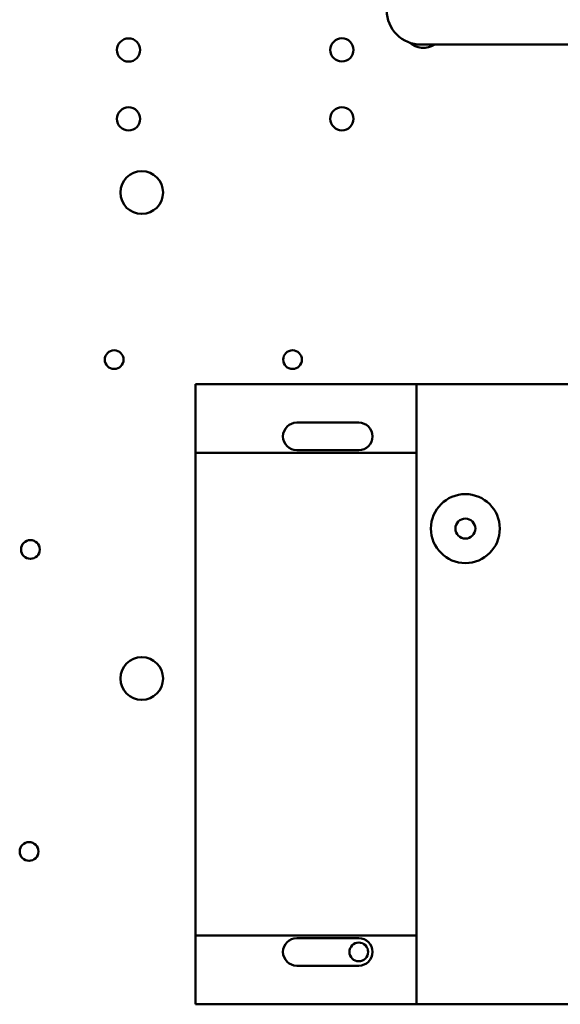
# Model space of a CAD drawing. Units: inches. Extents: x 2 to 86, y 1 to 67.
# Drawn here: x 66.1 to 68.7, y 29.1 to 33.8 of the extents above; entities that cross this region are included whole.
import ezdxf

# ---------------------------------------------------------------- set-up
doc = ezdxf.new("R2010")
doc.units = ezdxf.units.IN
doc.header["$LTSCALE"] = 4
doc.header["$MEASUREMENT"] = 0
doc.layers.add('Visible (ANSI)', color=7, linetype='Continuous', lineweight=50)

msp = doc.modelspace()

# ---------------------------------------------------------------- linework, layer by layer
at = {"layer": 'Visible (ANSI)'}
for p, q in [((69.8026, 33.696), (68.0386, 33.696)), ((66.9463, 31.7212), (66.9463, 32.0545)), ((66.9463, 32.0545), (68.0163, 32.0545)), ((68.0163, 32.0545), (68.0163, 29.0545)), ((68.0163, 32.0545), (69.3496, 32.0545)), ((67.4363, 31.8679), (67.7363, 31.8679)), ((66.9463, 29.3879), (66.9463, 31.7212)), ((66.9463, 31.7212), (68.0163, 31.7212)), ((67.7363, 31.7345), (67.4363, 31.7345)), ((68.0163, 29.3879), (66.9463, 29.3879)), ((66.9463, 29.0545), (66.9463, 29.3879)), ((67.4363, 29.3745), (67.7363, 29.3745)), ((67.7363, 29.2412), (67.4363, 29.2412)), ((68.0163, 29.0545), (66.9463, 29.0545)), ((69.3496, 29.0545), (68.0163, 29.0545))]:
    msp.add_line(p, q, dxfattribs=at)
for centre, radius in [((66.6222, 33.6701), 0.0561), ((67.6546, 33.6706), 0.0561), ((66.6222, 33.3368), 0.0561), ((67.6546, 33.3373), 0.0561), ((66.6859, 32.9805), 0.1033), ((66.5526, 32.1725), 0.0453), ((67.4159, 32.1725), 0.0453), ((68.2523, 31.3553), 0.1667), ((68.2523, 31.3553), 0.0483), ((66.1473, 31.2543), 0.0453), ((66.6859, 30.6302), 0.1033), ((66.1407, 29.7937), 0.0453), ((67.7363, 29.3079), 0.0453)]:
    msp.add_circle(centre, radius, dxfattribs=at)
for centre, radius, start, end in [((68.0386, 33.8627), 0.1667, 180, 270), ((68.0493, 33.7837), 0.1033, 228.4266, 301.9431), ((67.4363, 31.8012), 0.0667, 90, 270), ((67.7363, 31.8012), 0.0667, 270, 90), ((67.4363, 29.3079), 0.0667, 90, 270), ((67.7363, 29.3079), 0.0667, 270, 90)]:
    msp.add_arc(centre, radius, start, end, dxfattribs=at)

doc.saveas('drawing.dxf')
